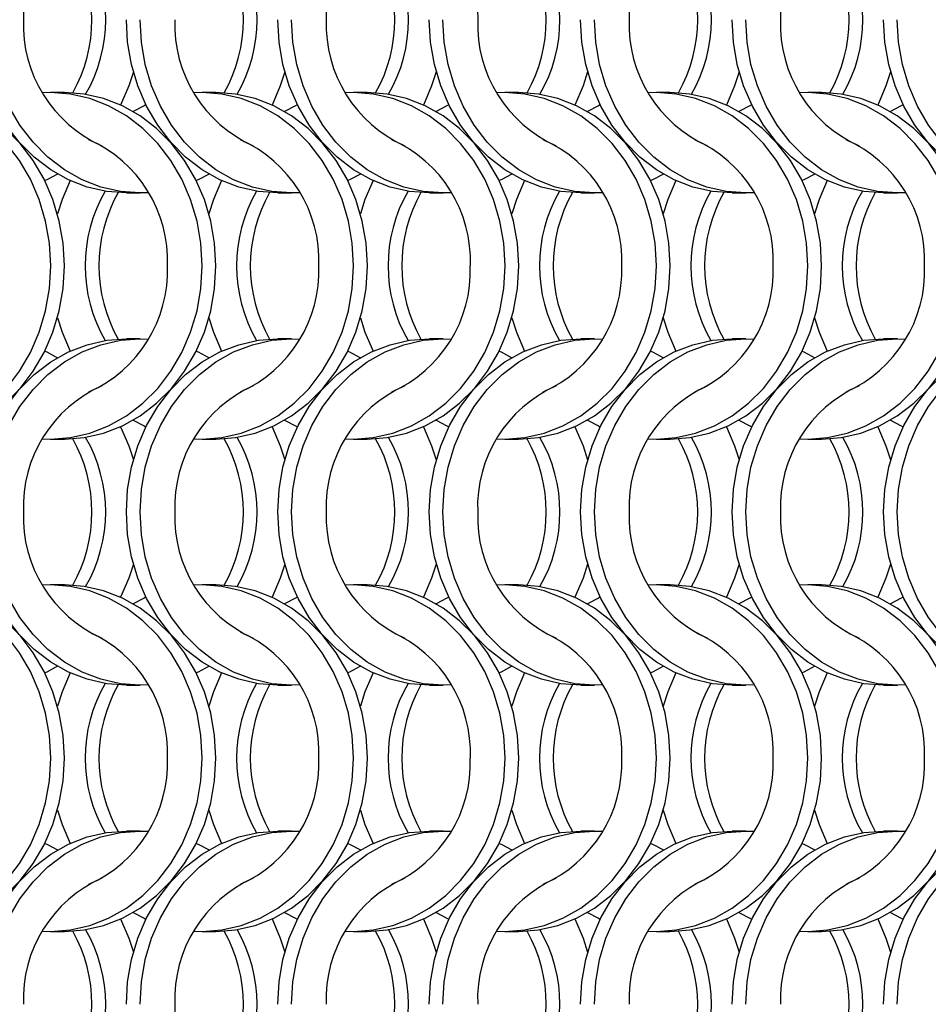
# Model space of a CAD drawing. Units: millimetres. Extents: x 66 to 2490, y 37 to 1677.
# Drawn here: x 352 to 426, y 1042 to 1122 of the extents above; entities that cross this region are included whole.
import ezdxf

# ---------------------------------------------------------------- set-up
doc = ezdxf.new("R2010")
doc.units = ezdxf.units.MM
doc.header["$LTSCALE"] = 6

msp = doc.modelspace()

# ---------------------------------------------------------------- linework, layer by layer
at = {"color": 7, "linetype": 'Continuous', "lineweight": 25}
for p, q in [((355.762, 1116.215), (354.647, 1116.215)), ((368.062, 1116.215), (366.947, 1116.215)), ((380.362, 1116.215), (379.247, 1116.215)), ((392.662, 1116.215), (391.547, 1116.215)), ((404.962, 1116.215), (403.847, 1116.215)), ((417.262, 1116.215), (416.147, 1116.215)), ((360.808, 1108.065), (361.923, 1108.065)), ((373.108, 1108.065), (374.223, 1108.065)), ((385.408, 1108.065), (386.523, 1108.065)), ((397.708, 1108.065), (398.823, 1108.065)), ((410.008, 1108.065), (411.123, 1108.065)), ((422.308, 1108.065), (423.423, 1108.065)), ((361.923, 1096.215), (360.808, 1096.215)), ((374.223, 1096.215), (373.108, 1096.215)), ((386.523, 1096.215), (385.408, 1096.215)), ((398.823, 1096.215), (397.708, 1096.215)), ((411.123, 1096.215), (410.008, 1096.215)), ((423.423, 1096.215), (422.308, 1096.215)), ((354.647, 1088.065), (355.762, 1088.065)), ((366.947, 1088.065), (368.062, 1088.065)), ((379.247, 1088.065), (380.362, 1088.065)), ((391.547, 1088.065), (392.662, 1088.065)), ((403.847, 1088.065), (404.962, 1088.065)), ((416.147, 1088.065), (417.262, 1088.065)), ((355.762, 1076.215), (354.647, 1076.215)), ((368.062, 1076.215), (366.947, 1076.215)), ((380.362, 1076.215), (379.247, 1076.215)), ((392.662, 1076.215), (391.547, 1076.215)), ((404.962, 1076.215), (403.847, 1076.215)), ((417.262, 1076.215), (416.147, 1076.215)), ((360.808, 1068.065), (361.923, 1068.065)), ((373.108, 1068.065), (374.223, 1068.065)), ((385.408, 1068.065), (386.523, 1068.065)), ((397.708, 1068.065), (398.823, 1068.065)), ((410.008, 1068.065), (411.123, 1068.065)), ((422.308, 1068.065), (423.423, 1068.065)), ((361.923, 1056.215), (360.808, 1056.215)), ((374.223, 1056.215), (373.108, 1056.215)), ((386.523, 1056.215), (385.408, 1056.215)), ((398.823, 1056.215), (397.708, 1056.215)), ((411.123, 1056.215), (410.008, 1056.215)), ((423.423, 1056.215), (422.308, 1056.215)), ((354.647, 1048.065), (355.762, 1048.065)), ((366.947, 1048.065), (368.062, 1048.065)), ((379.247, 1048.065), (380.362, 1048.065)), ((391.547, 1048.065), (392.662, 1048.065)), ((403.847, 1048.065), (404.962, 1048.065)), ((416.147, 1048.065), (417.262, 1048.065))]:
    msp.add_line(p, q, dxfattribs=at)
at = {"color": 7, "linetype": 'Continuous', "lineweight": 25, "flags": 128}
for points in [[(360.808, 1108.065), (359.201, 1108.185), (357.622, 1108.544), (356.097, 1109.136), (354.653, 1109.95), (353.314, 1110.973), (352.103, 1112.187), (351.042, 1113.571), (350.147, 1115.102), (349.435, 1116.753), (348.917, 1118.497), (348.603, 1120.303), (348.498, 1122.14)], [(362.585, 1108.085), (361.923, 1108.065), (360.316, 1108.185), (358.737, 1108.544), (357.212, 1109.136), (355.768, 1109.95), (354.429, 1110.973), (353.218, 1112.187), (352.157, 1113.571), (351.262, 1115.102), (350.55, 1116.753), (350.032, 1118.497), (349.718, 1120.303), (349.613, 1122.14)], [(373.108, 1108.065), (371.501, 1108.185), (369.922, 1108.544), (368.397, 1109.136), (366.953, 1109.95), (365.614, 1110.973), (364.403, 1112.187), (363.342, 1113.571), (362.447, 1115.102), (361.735, 1116.753), (361.217, 1118.497), (360.903, 1120.303), (360.798, 1122.14)], [(374.885, 1108.085), (374.223, 1108.065), (372.616, 1108.185), (371.037, 1108.544), (369.512, 1109.136), (368.068, 1109.95), (366.729, 1110.973), (365.518, 1112.187), (364.457, 1113.571), (363.562, 1115.102), (362.85, 1116.753), (362.332, 1118.497), (362.018, 1120.303), (361.913, 1122.14)], [(385.408, 1108.065), (383.801, 1108.185), (382.222, 1108.544), (380.697, 1109.136), (379.253, 1109.95), (377.914, 1110.973), (376.703, 1112.187), (375.642, 1113.571), (374.747, 1115.102), (374.035, 1116.753), (373.517, 1118.497), (373.203, 1120.303), (373.098, 1122.14)], [(387.185, 1108.085), (386.523, 1108.065), (384.916, 1108.185), (383.337, 1108.544), (381.812, 1109.136), (380.368, 1109.95), (379.029, 1110.973), (377.818, 1112.187), (376.757, 1113.571), (375.862, 1115.102), (375.15, 1116.753), (374.632, 1118.497), (374.318, 1120.303), (374.213, 1122.14)], [(397.708, 1108.065), (396.101, 1108.185), (394.522, 1108.544), (392.997, 1109.136), (391.553, 1109.95), (390.214, 1110.973), (389.003, 1112.187), (387.942, 1113.571), (387.047, 1115.102), (386.335, 1116.753), (385.817, 1118.497), (385.503, 1120.303), (385.398, 1122.14)], [(399.485, 1108.085), (398.823, 1108.065), (397.216, 1108.185), (395.637, 1108.544), (394.112, 1109.136), (392.668, 1109.95), (391.329, 1110.973), (390.118, 1112.187), (389.057, 1113.571), (388.162, 1115.102), (387.45, 1116.753), (386.932, 1118.497), (386.618, 1120.303), (386.513, 1122.14)], [(410.008, 1108.065), (408.401, 1108.185), (406.822, 1108.544), (405.297, 1109.136), (403.853, 1109.95), (402.514, 1110.973), (401.303, 1112.187), (400.242, 1113.571), (399.347, 1115.102), (398.635, 1116.753), (398.117, 1118.497), (397.803, 1120.303), (397.698, 1122.14)], [(411.785, 1108.085), (411.123, 1108.065), (409.516, 1108.185), (407.937, 1108.544), (406.412, 1109.136), (404.968, 1109.95), (403.629, 1110.973), (402.418, 1112.187), (401.357, 1113.571), (400.462, 1115.102), (399.75, 1116.753), (399.232, 1118.497), (398.918, 1120.303), (398.813, 1122.14)], [(422.308, 1108.065), (420.701, 1108.185), (419.122, 1108.544), (417.597, 1109.136), (416.153, 1109.95), (414.814, 1110.973), (413.603, 1112.187), (412.542, 1113.571), (411.647, 1115.102), (410.935, 1116.753), (410.417, 1118.497), (410.103, 1120.303), (409.998, 1122.14)], [(424.085, 1108.085), (423.423, 1108.065), (421.816, 1108.185), (420.237, 1108.544), (418.712, 1109.136), (417.268, 1109.95), (415.929, 1110.973), (414.718, 1112.187), (413.657, 1113.571), (412.762, 1115.102), (412.05, 1116.753), (411.532, 1118.497), (411.218, 1120.303), (411.113, 1122.14)], [(434.608, 1108.065), (433.001, 1108.185), (431.422, 1108.544), (429.897, 1109.136), (428.453, 1109.95), (427.114, 1110.973), (425.903, 1112.187), (424.842, 1113.571), (423.947, 1115.102), (423.235, 1116.753), (422.717, 1118.497), (422.403, 1120.303), (422.298, 1122.14)], [(436.385, 1108.085), (435.723, 1108.065), (434.116, 1108.185), (432.537, 1108.544), (431.012, 1109.136), (429.568, 1109.95), (428.229, 1110.973), (427.018, 1112.187), (425.957, 1113.571), (425.062, 1115.102), (424.35, 1116.753), (423.832, 1118.497), (423.518, 1120.303), (423.413, 1122.14)], [(361.366, 1117.914), (360.996, 1116.753), (360.336, 1115.207)], [(373.666, 1117.914), (373.296, 1116.753), (372.636, 1115.207)], [(385.966, 1117.914), (385.596, 1116.753), (384.936, 1115.207)], [(398.266, 1117.914), (397.896, 1116.753), (397.236, 1115.207)], [(410.566, 1117.914), (410.196, 1116.753), (409.536, 1115.207)], [(422.866, 1117.914), (422.496, 1116.753), (421.836, 1115.207)], [(354.658, 1102.14), (354.552, 1103.977), (354.238, 1105.783), (353.721, 1107.526), (353.008, 1109.177), (352.114, 1110.708), (351.052, 1112.092), (349.841, 1113.306), (348.502, 1114.329), (347.058, 1115.143), (345.533, 1115.735), (343.954, 1116.094), (342.347, 1116.215), (341.685, 1116.194)], [(355.773, 1102.14), (355.667, 1103.977), (355.353, 1105.783), (354.836, 1107.526), (354.123, 1109.177), (353.229, 1110.708), (352.167, 1112.092), (350.956, 1113.306), (349.618, 1114.329), (348.173, 1115.143), (346.649, 1115.735), (345.069, 1116.094), (343.462, 1116.215)], [(366.958, 1102.14), (366.852, 1103.977), (366.538, 1105.783), (366.021, 1107.526), (365.308, 1109.177), (364.414, 1110.708), (363.352, 1112.092), (362.141, 1113.306), (360.802, 1114.329), (359.358, 1115.143), (357.833, 1115.735), (356.254, 1116.094), (354.647, 1116.215), (353.985, 1116.194)], [(368.073, 1102.14), (367.967, 1103.977), (367.653, 1105.783), (367.136, 1107.526), (366.423, 1109.177), (365.529, 1110.708), (364.467, 1112.092), (363.256, 1113.306), (361.918, 1114.329), (360.473, 1115.143), (358.949, 1115.735), (357.369, 1116.094), (355.762, 1116.215)], [(379.258, 1102.14), (379.152, 1103.977), (378.838, 1105.783), (378.321, 1107.526), (377.608, 1109.177), (376.714, 1110.708), (375.652, 1112.092), (374.441, 1113.306), (373.102, 1114.329), (371.658, 1115.143), (370.133, 1115.735), (368.554, 1116.094), (366.947, 1116.215), (366.285, 1116.194)], [(380.373, 1102.14), (380.267, 1103.977), (379.953, 1105.783), (379.436, 1107.526), (378.723, 1109.177), (377.829, 1110.708), (376.767, 1112.092), (375.556, 1113.306), (374.218, 1114.329), (372.773, 1115.143), (371.249, 1115.735), (369.669, 1116.094), (368.062, 1116.215)], [(391.558, 1102.14), (391.452, 1103.977), (391.138, 1105.783), (390.621, 1107.526), (389.908, 1109.177), (389.014, 1110.708), (387.952, 1112.092), (386.741, 1113.306), (385.402, 1114.329), (383.958, 1115.143), (382.433, 1115.735), (380.854, 1116.094), (379.247, 1116.215), (378.585, 1116.194)], [(392.673, 1102.14), (392.567, 1103.977), (392.253, 1105.783), (391.736, 1107.526), (391.023, 1109.177), (390.129, 1110.708), (389.067, 1112.092), (387.856, 1113.306), (386.518, 1114.329), (385.073, 1115.143), (383.549, 1115.735), (381.969, 1116.094), (380.362, 1116.215)], [(403.858, 1102.14), (403.752, 1103.977), (403.438, 1105.783), (402.921, 1107.526), (402.208, 1109.177), (401.314, 1110.708), (400.252, 1112.092), (399.041, 1113.306), (397.702, 1114.329), (396.258, 1115.143), (394.733, 1115.735), (393.154, 1116.094), (391.547, 1116.215), (390.885, 1116.194)], [(404.973, 1102.14), (404.867, 1103.977), (404.553, 1105.783), (404.036, 1107.526), (403.323, 1109.177), (402.429, 1110.708), (401.367, 1112.092), (400.156, 1113.306), (398.818, 1114.329), (397.373, 1115.143), (395.849, 1115.735), (394.269, 1116.094), (392.662, 1116.215)], [(416.158, 1102.14), (416.052, 1103.977), (415.738, 1105.783), (415.221, 1107.526), (414.508, 1109.177), (413.614, 1110.708), (412.552, 1112.092), (411.341, 1113.306), (410.002, 1114.329), (408.558, 1115.143), (407.033, 1115.735), (405.454, 1116.094), (403.847, 1116.215), (403.185, 1116.194)], [(417.273, 1102.14), (417.167, 1103.977), (416.853, 1105.783), (416.336, 1107.526), (415.623, 1109.177), (414.729, 1110.708), (413.667, 1112.092), (412.456, 1113.306), (411.118, 1114.329), (409.673, 1115.143), (408.149, 1115.735), (406.569, 1116.094), (404.962, 1116.215)], [(428.458, 1102.14), (428.352, 1103.977), (428.038, 1105.783), (427.521, 1107.526), (426.808, 1109.177), (425.914, 1110.708), (424.852, 1112.092), (423.641, 1113.306), (422.302, 1114.329), (420.858, 1115.143), (419.333, 1115.735), (417.754, 1116.094), (416.147, 1116.215), (415.485, 1116.194)], [(429.573, 1102.14), (429.467, 1103.977), (429.153, 1105.783), (428.636, 1107.526), (427.923, 1109.177), (427.029, 1110.708), (425.967, 1112.092), (424.756, 1113.306), (423.418, 1114.329), (421.973, 1115.143), (420.449, 1115.735), (418.869, 1116.094), (417.262, 1116.215)], [(362.391, 1115.215), (362.236, 1115.143), (361.355, 1114.679)], [(374.691, 1115.215), (374.536, 1115.143), (373.655, 1114.679)], [(386.991, 1115.215), (386.836, 1115.143), (385.955, 1114.679)], [(399.291, 1115.215), (399.136, 1115.143), (398.255, 1114.679)], [(411.591, 1115.215), (411.436, 1115.143), (410.555, 1114.679)], [(423.891, 1115.215), (423.736, 1115.143), (422.855, 1114.679)], [(355.216, 1109.601), (354.334, 1109.136), (354.18, 1109.064)], [(367.516, 1109.601), (366.634, 1109.136), (366.48, 1109.064)], [(379.816, 1109.601), (378.934, 1109.136), (378.78, 1109.064)], [(392.116, 1109.601), (391.234, 1109.136), (391.08, 1109.064)], [(404.416, 1109.601), (403.534, 1109.136), (403.38, 1109.064)], [(416.716, 1109.601), (415.834, 1109.136), (415.68, 1109.064)], [(356.234, 1109.072), (355.574, 1107.526), (355.205, 1106.365)], [(368.534, 1109.072), (367.874, 1107.526), (367.505, 1106.365)], [(380.834, 1109.072), (380.174, 1107.526), (379.805, 1106.365)], [(393.134, 1109.072), (392.474, 1107.526), (392.105, 1106.365)], [(405.434, 1109.072), (404.774, 1107.526), (404.405, 1106.365)], [(417.734, 1109.072), (417.074, 1107.526), (416.705, 1106.365)], [(341.685, 1088.085), (342.347, 1088.065), (343.954, 1088.185), (345.533, 1088.544), (347.058, 1089.136), (348.502, 1089.95), (349.841, 1090.973), (351.052, 1092.187), (352.114, 1093.571), (353.008, 1095.102), (353.721, 1096.753), (354.238, 1098.497), (354.552, 1100.303), (354.658, 1102.14)], [(343.462, 1088.065), (345.069, 1088.185), (346.649, 1088.544), (348.173, 1089.136), (349.618, 1089.95), (350.956, 1090.973), (352.167, 1092.187), (353.229, 1093.571), (354.123, 1095.102), (354.836, 1096.753), (355.353, 1098.497), (355.667, 1100.303), (355.773, 1102.14)], [(353.985, 1088.085), (354.647, 1088.065), (356.254, 1088.185), (357.833, 1088.544), (359.358, 1089.136), (360.802, 1089.95), (362.141, 1090.973), (363.352, 1092.187), (364.414, 1093.571), (365.308, 1095.102), (366.021, 1096.753), (366.538, 1098.497), (366.852, 1100.303), (366.958, 1102.14)], [(355.762, 1088.065), (357.369, 1088.185), (358.949, 1088.544), (360.473, 1089.136), (361.918, 1089.95), (363.256, 1090.973), (364.467, 1092.187), (365.529, 1093.571), (366.423, 1095.102), (367.136, 1096.753), (367.653, 1098.497), (367.967, 1100.303), (368.073, 1102.14)], [(366.285, 1088.085), (366.947, 1088.065), (368.554, 1088.185), (370.133, 1088.544), (371.658, 1089.136), (373.102, 1089.95), (374.441, 1090.973), (375.652, 1092.187), (376.714, 1093.571), (377.608, 1095.102), (378.321, 1096.753), (378.838, 1098.497), (379.152, 1100.303), (379.258, 1102.14)], [(368.062, 1088.065), (369.669, 1088.185), (371.249, 1088.544), (372.773, 1089.136), (374.218, 1089.95), (375.556, 1090.973), (376.767, 1092.187), (377.829, 1093.571), (378.723, 1095.102), (379.436, 1096.753), (379.953, 1098.497), (380.267, 1100.303), (380.373, 1102.14)], [(378.585, 1088.085), (379.247, 1088.065), (380.854, 1088.185), (382.433, 1088.544), (383.958, 1089.136), (385.402, 1089.95), (386.741, 1090.973), (387.952, 1092.187), (389.014, 1093.571), (389.908, 1095.102), (390.621, 1096.753), (391.138, 1098.497), (391.452, 1100.303), (391.558, 1102.14)], [(380.362, 1088.065), (381.969, 1088.185), (383.549, 1088.544), (385.073, 1089.136), (386.518, 1089.95), (387.856, 1090.973), (389.067, 1092.187), (390.129, 1093.571), (391.023, 1095.102), (391.736, 1096.753), (392.253, 1098.497), (392.567, 1100.303), (392.673, 1102.14)], [(390.885, 1088.085), (391.547, 1088.065), (393.154, 1088.185), (394.733, 1088.544), (396.258, 1089.136), (397.702, 1089.95), (399.041, 1090.973), (400.252, 1092.187), (401.314, 1093.571), (402.208, 1095.102), (402.921, 1096.753), (403.438, 1098.497), (403.752, 1100.303), (403.858, 1102.14)], [(392.662, 1088.065), (394.269, 1088.185), (395.849, 1088.544), (397.373, 1089.136), (398.818, 1089.95), (400.156, 1090.973), (401.367, 1092.187), (402.429, 1093.571), (403.323, 1095.102), (404.036, 1096.753), (404.553, 1098.497), (404.867, 1100.303), (404.973, 1102.14)], [(403.185, 1088.085), (403.847, 1088.065), (405.454, 1088.185), (407.033, 1088.544), (408.558, 1089.136), (410.002, 1089.95), (411.341, 1090.973), (412.552, 1092.187), (413.614, 1093.571), (414.508, 1095.102), (415.221, 1096.753), (415.738, 1098.497), (416.052, 1100.303), (416.158, 1102.14)], [(404.962, 1088.065), (406.569, 1088.185), (408.149, 1088.544), (409.673, 1089.136), (411.118, 1089.95), (412.456, 1090.973), (413.667, 1092.187), (414.729, 1093.571), (415.623, 1095.102), (416.336, 1096.753), (416.853, 1098.497), (417.167, 1100.303), (417.273, 1102.14)], [(415.485, 1088.085), (416.147, 1088.065), (417.754, 1088.185), (419.333, 1088.544), (420.858, 1089.136), (422.302, 1089.95), (423.641, 1090.973), (424.852, 1092.187), (425.914, 1093.571), (426.808, 1095.102), (427.521, 1096.753), (428.038, 1098.497), (428.352, 1100.303), (428.458, 1102.14)], [(417.262, 1088.065), (418.869, 1088.185), (420.449, 1088.544), (421.973, 1089.136), (423.418, 1089.95), (424.756, 1090.973), (425.967, 1092.187), (427.029, 1093.571), (427.923, 1095.102), (428.636, 1096.753), (429.153, 1098.497), (429.467, 1100.303), (429.573, 1102.14)], [(355.205, 1097.914), (355.574, 1096.753), (356.234, 1095.207)], [(367.505, 1097.914), (367.874, 1096.753), (368.534, 1095.207)], [(379.805, 1097.914), (380.174, 1096.753), (380.834, 1095.207)], [(392.105, 1097.914), (392.474, 1096.753), (393.134, 1095.207)], [(404.405, 1097.914), (404.774, 1096.753), (405.434, 1095.207)], [(416.705, 1097.914), (417.074, 1096.753), (417.734, 1095.207)], [(348.498, 1082.14), (348.603, 1083.977), (348.917, 1085.783), (349.435, 1087.526), (350.147, 1089.177), (351.042, 1090.708), (352.103, 1092.092), (353.314, 1093.306), (354.653, 1094.329), (356.097, 1095.143), (357.622, 1095.735), (359.201, 1096.094), (360.808, 1096.215)], [(349.613, 1082.14), (349.718, 1083.977), (350.032, 1085.783), (350.55, 1087.526), (351.262, 1089.177), (352.157, 1090.708), (353.218, 1092.092), (354.429, 1093.306), (355.768, 1094.329), (357.212, 1095.143), (358.737, 1095.735), (360.316, 1096.094), (361.923, 1096.215), (362.585, 1096.194)], [(360.798, 1082.14), (360.903, 1083.977), (361.217, 1085.783), (361.735, 1087.526), (362.447, 1089.177), (363.342, 1090.708), (364.403, 1092.092), (365.614, 1093.306), (366.953, 1094.329), (368.397, 1095.143), (369.922, 1095.735), (371.501, 1096.094), (373.108, 1096.215)], [(361.913, 1082.14), (362.018, 1083.977), (362.332, 1085.783), (362.85, 1087.526), (363.562, 1089.177), (364.457, 1090.708), (365.518, 1092.092), (366.729, 1093.306), (368.068, 1094.329), (369.512, 1095.143), (371.037, 1095.735), (372.616, 1096.094), (374.223, 1096.215), (374.885, 1096.194)], [(373.098, 1082.14), (373.203, 1083.977), (373.517, 1085.783), (374.035, 1087.526), (374.747, 1089.177), (375.642, 1090.708), (376.703, 1092.092), (377.914, 1093.306), (379.253, 1094.329), (380.697, 1095.143), (382.222, 1095.735), (383.801, 1096.094), (385.408, 1096.215)], [(374.213, 1082.14), (374.318, 1083.977), (374.632, 1085.783), (375.15, 1087.526), (375.862, 1089.177), (376.757, 1090.708), (377.818, 1092.092), (379.029, 1093.306), (380.368, 1094.329), (381.812, 1095.143), (383.337, 1095.735), (384.916, 1096.094), (386.523, 1096.215), (387.185, 1096.194)], [(385.398, 1082.14), (385.503, 1083.977), (385.817, 1085.783), (386.335, 1087.526), (387.047, 1089.177), (387.942, 1090.708), (389.003, 1092.092), (390.214, 1093.306), (391.553, 1094.329), (392.997, 1095.143), (394.522, 1095.735), (396.101, 1096.094), (397.708, 1096.215)], [(386.513, 1082.14), (386.618, 1083.977), (386.932, 1085.783), (387.45, 1087.526), (388.162, 1089.177), (389.057, 1090.708), (390.118, 1092.092), (391.329, 1093.306), (392.668, 1094.329), (394.112, 1095.143), (395.637, 1095.735), (397.216, 1096.094), (398.823, 1096.215), (399.485, 1096.194)], [(397.698, 1082.14), (397.803, 1083.977), (398.117, 1085.783), (398.635, 1087.526), (399.347, 1089.177), (400.242, 1090.708), (401.303, 1092.092), (402.514, 1093.306), (403.853, 1094.329), (405.297, 1095.143), (406.822, 1095.735), (408.401, 1096.094), (410.008, 1096.215)], [(398.813, 1082.14), (398.918, 1083.977), (399.232, 1085.783), (399.75, 1087.526), (400.462, 1089.177), (401.357, 1090.708), (402.418, 1092.092), (403.629, 1093.306), (404.968, 1094.329), (406.412, 1095.143), (407.937, 1095.735), (409.516, 1096.094), (411.123, 1096.215), (411.785, 1096.194)], [(409.998, 1082.14), (410.103, 1083.977), (410.417, 1085.783), (410.935, 1087.526), (411.647, 1089.177), (412.542, 1090.708), (413.603, 1092.092), (414.814, 1093.306), (416.153, 1094.329), (417.597, 1095.143), (419.122, 1095.735), (420.701, 1096.094), (422.308, 1096.215)], [(411.113, 1082.14), (411.218, 1083.977), (411.532, 1085.783), (412.05, 1087.526), (412.762, 1089.177), (413.657, 1090.708), (414.718, 1092.092), (415.929, 1093.306), (417.268, 1094.329), (418.712, 1095.143), (420.237, 1095.735), (421.816, 1096.094), (423.423, 1096.215), (424.085, 1096.194)], [(422.298, 1082.14), (422.403, 1083.977), (422.717, 1085.783), (423.235, 1087.526), (423.947, 1089.177), (424.842, 1090.708), (425.903, 1092.092), (427.114, 1093.306), (428.453, 1094.329), (429.897, 1095.143), (431.422, 1095.735), (433.001, 1096.094), (434.608, 1096.215)], [(423.413, 1082.14), (423.518, 1083.977), (423.832, 1085.783), (424.35, 1087.526), (425.062, 1089.177), (425.957, 1090.708), (427.018, 1092.092), (428.229, 1093.306), (429.568, 1094.329), (431.012, 1095.143), (432.537, 1095.735), (434.116, 1096.094), (435.723, 1096.215), (436.385, 1096.194)], [(354.18, 1095.215), (354.334, 1095.143), (355.216, 1094.679)], [(366.48, 1095.215), (366.634, 1095.143), (367.516, 1094.679)], [(378.78, 1095.215), (378.934, 1095.143), (379.816, 1094.679)], [(391.08, 1095.215), (391.234, 1095.143), (392.116, 1094.679)], [(403.38, 1095.215), (403.534, 1095.143), (404.416, 1094.679)], [(415.68, 1095.215), (415.834, 1095.143), (416.716, 1094.679)], [(361.355, 1089.601), (362.236, 1089.136), (362.391, 1089.065)], [(373.655, 1089.601), (374.536, 1089.136), (374.691, 1089.065)], [(385.955, 1089.601), (386.836, 1089.136), (386.991, 1089.065)], [(398.255, 1089.601), (399.136, 1089.136), (399.291, 1089.065)], [(410.555, 1089.601), (411.436, 1089.136), (411.591, 1089.065)], [(422.855, 1089.601), (423.736, 1089.136), (423.891, 1089.065)], [(360.336, 1089.072), (360.996, 1087.526), (361.366, 1086.365)], [(372.636, 1089.072), (373.296, 1087.526), (373.666, 1086.365)], [(384.936, 1089.072), (385.596, 1087.526), (385.966, 1086.365)], [(397.236, 1089.072), (397.896, 1087.526), (398.266, 1086.365)], [(409.536, 1089.072), (410.196, 1087.526), (410.566, 1086.365)], [(421.836, 1089.072), (422.496, 1087.526), (422.866, 1086.365)], [(360.808, 1068.065), (359.201, 1068.185), (357.622, 1068.544), (356.097, 1069.136), (354.653, 1069.95), (353.314, 1070.973), (352.103, 1072.187), (351.042, 1073.571), (350.147, 1075.102), (349.435, 1076.753), (348.917, 1078.497), (348.603, 1080.303), (348.498, 1082.14)], [(362.585, 1068.085), (361.923, 1068.065), (360.316, 1068.185), (358.737, 1068.544), (357.212, 1069.136), (355.768, 1069.95), (354.429, 1070.973), (353.218, 1072.187), (352.157, 1073.571), (351.262, 1075.102), (350.55, 1076.753), (350.032, 1078.497), (349.718, 1080.303), (349.613, 1082.14)], [(373.108, 1068.065), (371.501, 1068.185), (369.922, 1068.544), (368.397, 1069.136), (366.953, 1069.95), (365.614, 1070.973), (364.403, 1072.187), (363.342, 1073.571), (362.447, 1075.102), (361.735, 1076.753), (361.217, 1078.497), (360.903, 1080.303), (360.798, 1082.14)], [(374.885, 1068.085), (374.223, 1068.065), (372.616, 1068.185), (371.037, 1068.544), (369.512, 1069.136), (368.068, 1069.95), (366.729, 1070.973), (365.518, 1072.187), (364.457, 1073.571), (363.562, 1075.102), (362.85, 1076.753), (362.332, 1078.497), (362.018, 1080.303), (361.913, 1082.14)], [(385.408, 1068.065), (383.801, 1068.185), (382.222, 1068.544), (380.697, 1069.136), (379.253, 1069.95), (377.914, 1070.973), (376.703, 1072.187), (375.642, 1073.571), (374.747, 1075.102), (374.035, 1076.753), (373.517, 1078.497), (373.203, 1080.303), (373.098, 1082.14)], [(387.185, 1068.085), (386.523, 1068.065), (384.916, 1068.185), (383.337, 1068.544), (381.812, 1069.136), (380.368, 1069.95), (379.029, 1070.973), (377.818, 1072.187), (376.757, 1073.571), (375.862, 1075.102), (375.15, 1076.753), (374.632, 1078.497), (374.318, 1080.303), (374.213, 1082.14)], [(397.708, 1068.065), (396.101, 1068.185), (394.522, 1068.544), (392.997, 1069.136), (391.553, 1069.95), (390.214, 1070.973), (389.003, 1072.187), (387.942, 1073.571), (387.047, 1075.102), (386.335, 1076.753), (385.817, 1078.497), (385.503, 1080.303), (385.398, 1082.14)], [(399.485, 1068.085), (398.823, 1068.065), (397.216, 1068.185), (395.637, 1068.544), (394.112, 1069.136), (392.668, 1069.95), (391.329, 1070.973), (390.118, 1072.187), (389.057, 1073.571), (388.162, 1075.102), (387.45, 1076.753), (386.932, 1078.497), (386.618, 1080.303), (386.513, 1082.14)], [(410.008, 1068.065), (408.401, 1068.185), (406.822, 1068.544), (405.297, 1069.136), (403.853, 1069.95), (402.514, 1070.973), (401.303, 1072.187), (400.242, 1073.571), (399.347, 1075.102), (398.635, 1076.753), (398.117, 1078.497), (397.803, 1080.303), (397.698, 1082.14)], [(411.785, 1068.085), (411.123, 1068.065), (409.516, 1068.185), (407.937, 1068.544), (406.412, 1069.136), (404.968, 1069.95), (403.629, 1070.973), (402.418, 1072.187), (401.357, 1073.571), (400.462, 1075.102), (399.75, 1076.753), (399.232, 1078.497), (398.918, 1080.303), (398.813, 1082.14)], [(422.308, 1068.065), (420.701, 1068.185), (419.122, 1068.544), (417.597, 1069.136), (416.153, 1069.95), (414.814, 1070.973), (413.603, 1072.187), (412.542, 1073.571), (411.647, 1075.102), (410.935, 1076.753), (410.417, 1078.497), (410.103, 1080.303), (409.998, 1082.14)], [(424.085, 1068.085), (423.423, 1068.065), (421.816, 1068.185), (420.237, 1068.544), (418.712, 1069.136), (417.268, 1069.95), (415.929, 1070.973), (414.718, 1072.187), (413.657, 1073.571), (412.762, 1075.102), (412.05, 1076.753), (411.532, 1078.497), (411.218, 1080.303), (411.113, 1082.14)], [(434.608, 1068.065), (433.001, 1068.185), (431.422, 1068.544), (429.897, 1069.136), (428.453, 1069.95), (427.114, 1070.973), (425.903, 1072.187), (424.842, 1073.571), (423.947, 1075.102), (423.235, 1076.753), (422.717, 1078.497), (422.403, 1080.303), (422.298, 1082.14)], [(436.385, 1068.085), (435.723, 1068.065), (434.116, 1068.185), (432.537, 1068.544), (431.012, 1069.136), (429.568, 1069.95), (428.229, 1070.973), (427.018, 1072.187), (425.957, 1073.571), (425.062, 1075.102), (424.35, 1076.753), (423.832, 1078.497), (423.518, 1080.303), (423.413, 1082.14)], [(361.366, 1077.914), (360.996, 1076.753), (360.336, 1075.207)], [(373.666, 1077.914), (373.296, 1076.753), (372.636, 1075.207)], [(385.966, 1077.914), (385.596, 1076.753), (384.936, 1075.207)], [(398.266, 1077.914), (397.896, 1076.753), (397.236, 1075.207)], [(410.566, 1077.914), (410.196, 1076.753), (409.536, 1075.207)], [(422.866, 1077.914), (422.496, 1076.753), (421.836, 1075.207)], [(354.658, 1062.14), (354.552, 1063.977), (354.238, 1065.783), (353.721, 1067.526), (353.008, 1069.177), (352.114, 1070.708), (351.052, 1072.092), (349.841, 1073.306), (348.502, 1074.329), (347.058, 1075.143), (345.533, 1075.735), (343.954, 1076.094), (342.347, 1076.215), (341.685, 1076.194)], [(355.773, 1062.14), (355.667, 1063.977), (355.353, 1065.783), (354.836, 1067.526), (354.123, 1069.177), (353.229, 1070.708), (352.167, 1072.092), (350.956, 1073.306), (349.618, 1074.329), (348.173, 1075.143), (346.649, 1075.735), (345.069, 1076.094), (343.462, 1076.215)], [(366.958, 1062.14), (366.852, 1063.977), (366.538, 1065.783), (366.021, 1067.526), (365.308, 1069.177), (364.414, 1070.708), (363.352, 1072.092), (362.141, 1073.306), (360.802, 1074.329), (359.358, 1075.143), (357.833, 1075.735), (356.254, 1076.094), (354.647, 1076.215), (353.985, 1076.194)], [(368.073, 1062.14), (367.967, 1063.977), (367.653, 1065.783), (367.136, 1067.526), (366.423, 1069.177), (365.529, 1070.708), (364.467, 1072.092), (363.256, 1073.306), (361.918, 1074.329), (360.473, 1075.143), (358.949, 1075.735), (357.369, 1076.094), (355.762, 1076.215)], [(379.258, 1062.14), (379.152, 1063.977), (378.838, 1065.783), (378.321, 1067.526), (377.608, 1069.177), (376.714, 1070.708), (375.652, 1072.092), (374.441, 1073.306), (373.102, 1074.329), (371.658, 1075.143), (370.133, 1075.735), (368.554, 1076.094), (366.947, 1076.215), (366.285, 1076.194)], [(380.373, 1062.14), (380.267, 1063.977), (379.953, 1065.783), (379.436, 1067.526), (378.723, 1069.177), (377.829, 1070.708), (376.767, 1072.092), (375.556, 1073.306), (374.218, 1074.329), (372.773, 1075.143), (371.249, 1075.735), (369.669, 1076.094), (368.062, 1076.215)], [(391.558, 1062.14), (391.452, 1063.977), (391.138, 1065.783), (390.621, 1067.526), (389.908, 1069.177), (389.014, 1070.708), (387.952, 1072.092), (386.741, 1073.306), (385.402, 1074.329), (383.958, 1075.143), (382.433, 1075.735), (380.854, 1076.094), (379.247, 1076.215), (378.585, 1076.194)], [(392.673, 1062.14), (392.567, 1063.977), (392.253, 1065.783), (391.736, 1067.526), (391.023, 1069.177), (390.129, 1070.708), (389.067, 1072.092), (387.856, 1073.306), (386.518, 1074.329), (385.073, 1075.143), (383.549, 1075.735), (381.969, 1076.094), (380.362, 1076.215)], [(403.858, 1062.14), (403.752, 1063.977), (403.438, 1065.783), (402.921, 1067.526), (402.208, 1069.177), (401.314, 1070.708), (400.252, 1072.092), (399.041, 1073.306), (397.702, 1074.329), (396.258, 1075.143), (394.733, 1075.735), (393.154, 1076.094), (391.547, 1076.215), (390.885, 1076.194)], [(404.973, 1062.14), (404.867, 1063.977), (404.553, 1065.783), (404.036, 1067.526), (403.323, 1069.177), (402.429, 1070.708), (401.367, 1072.092), (400.156, 1073.306), (398.818, 1074.329), (397.373, 1075.143), (395.849, 1075.735), (394.269, 1076.094), (392.662, 1076.215)], [(416.158, 1062.14), (416.052, 1063.977), (415.738, 1065.783), (415.221, 1067.526), (414.508, 1069.177), (413.614, 1070.708), (412.552, 1072.092), (411.341, 1073.306), (410.002, 1074.329), (408.558, 1075.143), (407.033, 1075.735), (405.454, 1076.094), (403.847, 1076.215), (403.185, 1076.194)], [(417.273, 1062.14), (417.167, 1063.977), (416.853, 1065.783), (416.336, 1067.526), (415.623, 1069.177), (414.729, 1070.708), (413.667, 1072.092), (412.456, 1073.306), (411.118, 1074.329), (409.673, 1075.143), (408.149, 1075.735), (406.569, 1076.094), (404.962, 1076.215)], [(428.458, 1062.14), (428.352, 1063.977), (428.038, 1065.783), (427.521, 1067.526), (426.808, 1069.177), (425.914, 1070.708), (424.852, 1072.092), (423.641, 1073.306), (422.302, 1074.329), (420.858, 1075.143), (419.333, 1075.735), (417.754, 1076.094), (416.147, 1076.215), (415.485, 1076.194)], [(429.573, 1062.14), (429.467, 1063.977), (429.153, 1065.783), (428.636, 1067.526), (427.923, 1069.177), (427.029, 1070.708), (425.967, 1072.092), (424.756, 1073.306), (423.418, 1074.329), (421.973, 1075.143), (420.449, 1075.735), (418.869, 1076.094), (417.262, 1076.215)], [(362.391, 1075.215), (362.236, 1075.143), (361.355, 1074.679)], [(374.691, 1075.215), (374.536, 1075.143), (373.655, 1074.679)], [(386.991, 1075.215), (386.836, 1075.143), (385.955, 1074.679)], [(399.291, 1075.215), (399.136, 1075.143), (398.255, 1074.679)], [(411.591, 1075.215), (411.436, 1075.143), (410.555, 1074.679)], [(423.891, 1075.215), (423.736, 1075.143), (422.855, 1074.679)], [(355.216, 1069.601), (354.334, 1069.136), (354.18, 1069.065)], [(367.516, 1069.601), (366.634, 1069.136), (366.48, 1069.065)], [(379.816, 1069.601), (378.934, 1069.136), (378.78, 1069.065)], [(392.116, 1069.601), (391.234, 1069.136), (391.08, 1069.065)], [(404.416, 1069.601), (403.534, 1069.136), (403.38, 1069.065)], [(416.716, 1069.601), (415.834, 1069.136), (415.68, 1069.065)], [(356.234, 1069.072), (355.574, 1067.526), (355.205, 1066.365)], [(368.534, 1069.072), (367.874, 1067.526), (367.505, 1066.365)], [(380.834, 1069.072), (380.174, 1067.526), (379.805, 1066.365)], [(393.134, 1069.072), (392.474, 1067.526), (392.105, 1066.365)], [(405.434, 1069.072), (404.774, 1067.526), (404.405, 1066.365)], [(417.734, 1069.072), (417.074, 1067.526), (416.705, 1066.365)], [(341.685, 1048.085), (342.347, 1048.065), (343.954, 1048.185), (345.533, 1048.544), (347.058, 1049.136), (348.502, 1049.95), (349.841, 1050.973), (351.052, 1052.187), (352.114, 1053.571), (353.008, 1055.102), (353.721, 1056.753), (354.238, 1058.497), (354.552, 1060.303), (354.658, 1062.14)], [(343.462, 1048.065), (345.069, 1048.185), (346.649, 1048.544), (348.173, 1049.136), (349.618, 1049.95), (350.956, 1050.973), (352.167, 1052.187), (353.229, 1053.571), (354.123, 1055.102), (354.836, 1056.753), (355.353, 1058.497), (355.667, 1060.303), (355.773, 1062.14)], [(353.985, 1048.085), (354.647, 1048.065), (356.254, 1048.185), (357.833, 1048.544), (359.358, 1049.136), (360.802, 1049.95), (362.141, 1050.973), (363.352, 1052.187), (364.414, 1053.571), (365.308, 1055.102), (366.021, 1056.753), (366.538, 1058.497), (366.852, 1060.303), (366.958, 1062.14)], [(355.762, 1048.065), (357.369, 1048.185), (358.949, 1048.544), (360.473, 1049.136), (361.918, 1049.95), (363.256, 1050.973), (364.467, 1052.187), (365.529, 1053.571), (366.423, 1055.102), (367.136, 1056.753), (367.653, 1058.497), (367.967, 1060.303), (368.073, 1062.14)], [(366.285, 1048.085), (366.947, 1048.065), (368.554, 1048.185), (370.133, 1048.544), (371.658, 1049.136), (373.102, 1049.95), (374.441, 1050.973), (375.652, 1052.187), (376.714, 1053.571), (377.608, 1055.102), (378.321, 1056.753), (378.838, 1058.497), (379.152, 1060.303), (379.258, 1062.14)], [(368.062, 1048.065), (369.669, 1048.185), (371.249, 1048.544), (372.773, 1049.136), (374.218, 1049.95), (375.556, 1050.973), (376.767, 1052.187), (377.829, 1053.571), (378.723, 1055.102), (379.436, 1056.753), (379.953, 1058.497), (380.267, 1060.303), (380.373, 1062.14)], [(378.585, 1048.085), (379.247, 1048.065), (380.854, 1048.185), (382.433, 1048.544), (383.958, 1049.136), (385.402, 1049.95), (386.741, 1050.973), (387.952, 1052.187), (389.014, 1053.571), (389.908, 1055.102), (390.621, 1056.753), (391.138, 1058.497), (391.452, 1060.303), (391.558, 1062.14)], [(380.362, 1048.065), (381.969, 1048.185), (383.549, 1048.544), (385.073, 1049.136), (386.518, 1049.95), (387.856, 1050.973), (389.067, 1052.187), (390.129, 1053.571), (391.023, 1055.102), (391.736, 1056.753), (392.253, 1058.497), (392.567, 1060.303), (392.673, 1062.14)], [(390.885, 1048.085), (391.547, 1048.065), (393.154, 1048.185), (394.733, 1048.544), (396.258, 1049.136), (397.702, 1049.95), (399.041, 1050.973), (400.252, 1052.187), (401.314, 1053.571), (402.208, 1055.102), (402.921, 1056.753), (403.438, 1058.497), (403.752, 1060.303), (403.858, 1062.14)], [(392.662, 1048.065), (394.269, 1048.185), (395.849, 1048.544), (397.373, 1049.136), (398.818, 1049.95), (400.156, 1050.973), (401.367, 1052.187), (402.429, 1053.571), (403.323, 1055.102), (404.036, 1056.753), (404.553, 1058.497), (404.867, 1060.303), (404.973, 1062.14)], [(403.185, 1048.085), (403.847, 1048.065), (405.454, 1048.185), (407.033, 1048.544), (408.558, 1049.136), (410.002, 1049.95), (411.341, 1050.973), (412.552, 1052.187), (413.614, 1053.571), (414.508, 1055.102), (415.221, 1056.753), (415.738, 1058.497), (416.052, 1060.303), (416.158, 1062.14)], [(404.962, 1048.065), (406.569, 1048.185), (408.149, 1048.544), (409.673, 1049.136), (411.118, 1049.95), (412.456, 1050.973), (413.667, 1052.187), (414.729, 1053.571), (415.623, 1055.102), (416.336, 1056.753), (416.853, 1058.497), (417.167, 1060.303), (417.273, 1062.14)], [(415.485, 1048.085), (416.147, 1048.065), (417.754, 1048.185), (419.333, 1048.544), (420.858, 1049.136), (422.302, 1049.95), (423.641, 1050.973), (424.852, 1052.187), (425.914, 1053.571), (426.808, 1055.102), (427.521, 1056.753), (428.038, 1058.497), (428.352, 1060.303), (428.458, 1062.14)], [(417.262, 1048.065), (418.869, 1048.185), (420.449, 1048.544), (421.973, 1049.136), (423.418, 1049.95), (424.756, 1050.973), (425.967, 1052.187), (427.029, 1053.571), (427.923, 1055.102), (428.636, 1056.753), (429.153, 1058.497), (429.467, 1060.303), (429.573, 1062.14)], [(355.205, 1057.914), (355.574, 1056.753), (356.234, 1055.207)], [(367.505, 1057.914), (367.874, 1056.753), (368.534, 1055.207)], [(379.805, 1057.914), (380.174, 1056.753), (380.834, 1055.207)], [(392.105, 1057.914), (392.474, 1056.753), (393.134, 1055.207)], [(404.405, 1057.914), (404.774, 1056.753), (405.434, 1055.207)], [(416.705, 1057.914), (417.074, 1056.753), (417.734, 1055.207)], [(348.498, 1042.14), (348.603, 1043.977), (348.917, 1045.783), (349.435, 1047.526), (350.147, 1049.177), (351.042, 1050.708), (352.103, 1052.092), (353.314, 1053.306), (354.653, 1054.329), (356.097, 1055.143), (357.622, 1055.735), (359.201, 1056.094), (360.808, 1056.215)], [(349.613, 1042.14), (349.718, 1043.977), (350.032, 1045.783), (350.55, 1047.526), (351.262, 1049.177), (352.157, 1050.708), (353.218, 1052.092), (354.429, 1053.306), (355.768, 1054.329), (357.212, 1055.143), (358.737, 1055.735), (360.316, 1056.094), (361.923, 1056.215), (362.585, 1056.194)], [(360.798, 1042.14), (360.903, 1043.977), (361.217, 1045.783), (361.735, 1047.526), (362.447, 1049.177), (363.342, 1050.708), (364.403, 1052.092), (365.614, 1053.306), (366.953, 1054.329), (368.397, 1055.143), (369.922, 1055.735), (371.501, 1056.094), (373.108, 1056.215)], [(361.913, 1042.14), (362.018, 1043.977), (362.332, 1045.783), (362.85, 1047.526), (363.562, 1049.177), (364.457, 1050.708), (365.518, 1052.092), (366.729, 1053.306), (368.068, 1054.329), (369.512, 1055.143), (371.037, 1055.735), (372.616, 1056.094), (374.223, 1056.215), (374.885, 1056.194)], [(373.098, 1042.14), (373.203, 1043.977), (373.517, 1045.783), (374.035, 1047.526), (374.747, 1049.177), (375.642, 1050.708), (376.703, 1052.092), (377.914, 1053.306), (379.253, 1054.329), (380.697, 1055.143), (382.222, 1055.735), (383.801, 1056.094), (385.408, 1056.215)], [(374.213, 1042.14), (374.318, 1043.977), (374.632, 1045.783), (375.15, 1047.526), (375.862, 1049.177), (376.757, 1050.708), (377.818, 1052.092), (379.029, 1053.306), (380.368, 1054.329), (381.812, 1055.143), (383.337, 1055.735), (384.916, 1056.094), (386.523, 1056.215), (387.185, 1056.194)], [(385.398, 1042.14), (385.503, 1043.977), (385.817, 1045.783), (386.335, 1047.526), (387.047, 1049.177), (387.942, 1050.708), (389.003, 1052.092), (390.214, 1053.306), (391.553, 1054.329), (392.997, 1055.143), (394.522, 1055.735), (396.101, 1056.094), (397.708, 1056.215)], [(386.513, 1042.14), (386.618, 1043.977), (386.932, 1045.783), (387.45, 1047.526), (388.162, 1049.177), (389.057, 1050.708), (390.118, 1052.092), (391.329, 1053.306), (392.668, 1054.329), (394.112, 1055.143), (395.637, 1055.735), (397.216, 1056.094), (398.823, 1056.215), (399.485, 1056.194)], [(397.698, 1042.14), (397.803, 1043.977), (398.117, 1045.783), (398.635, 1047.526), (399.347, 1049.177), (400.242, 1050.708), (401.303, 1052.092), (402.514, 1053.306), (403.853, 1054.329), (405.297, 1055.143), (406.822, 1055.735), (408.401, 1056.094), (410.008, 1056.215)], [(398.813, 1042.14), (398.918, 1043.977), (399.232, 1045.783), (399.75, 1047.526), (400.462, 1049.177), (401.357, 1050.708), (402.418, 1052.092), (403.629, 1053.306), (404.968, 1054.329), (406.412, 1055.143), (407.937, 1055.735), (409.516, 1056.094), (411.123, 1056.215), (411.785, 1056.194)], [(409.998, 1042.14), (410.103, 1043.977), (410.417, 1045.783), (410.935, 1047.526), (411.647, 1049.177), (412.542, 1050.708), (413.603, 1052.092), (414.814, 1053.306), (416.153, 1054.329), (417.597, 1055.143), (419.122, 1055.735), (420.701, 1056.094), (422.308, 1056.215)], [(411.113, 1042.14), (411.218, 1043.977), (411.532, 1045.783), (412.05, 1047.526), (412.762, 1049.177), (413.657, 1050.708), (414.718, 1052.092), (415.929, 1053.306), (417.268, 1054.329), (418.712, 1055.143), (420.237, 1055.735), (421.816, 1056.094), (423.423, 1056.215), (424.085, 1056.194)], [(422.298, 1042.14), (422.403, 1043.977), (422.717, 1045.783), (423.235, 1047.526), (423.947, 1049.177), (424.842, 1050.708), (425.903, 1052.092), (427.114, 1053.306), (428.453, 1054.329), (429.897, 1055.143), (431.422, 1055.735), (433.001, 1056.094), (434.608, 1056.215)], [(423.413, 1042.14), (423.518, 1043.977), (423.832, 1045.783), (424.35, 1047.526), (425.062, 1049.177), (425.957, 1050.708), (427.018, 1052.092), (428.229, 1053.306), (429.568, 1054.329), (431.012, 1055.143), (432.537, 1055.735), (434.116, 1056.094), (435.723, 1056.215), (436.385, 1056.194)], [(354.18, 1055.215), (354.334, 1055.143), (355.216, 1054.679)], [(366.48, 1055.215), (366.634, 1055.143), (367.516, 1054.679)], [(378.78, 1055.215), (378.934, 1055.143), (379.816, 1054.679)], [(391.08, 1055.215), (391.234, 1055.143), (392.116, 1054.679)], [(403.38, 1055.215), (403.534, 1055.143), (404.416, 1054.679)], [(415.68, 1055.215), (415.834, 1055.143), (416.716, 1054.679)], [(361.355, 1049.601), (362.236, 1049.136), (362.391, 1049.065)], [(373.655, 1049.601), (374.536, 1049.136), (374.691, 1049.065)], [(385.955, 1049.601), (386.836, 1049.136), (386.991, 1049.065)], [(398.255, 1049.601), (399.136, 1049.136), (399.291, 1049.065)], [(410.555, 1049.601), (411.436, 1049.136), (411.591, 1049.065)], [(422.855, 1049.601), (423.736, 1049.136), (423.891, 1049.065)], [(360.336, 1049.072), (360.996, 1047.526), (361.366, 1046.365)], [(372.636, 1049.072), (373.296, 1047.526), (373.666, 1046.365)], [(384.936, 1049.072), (385.596, 1047.526), (385.966, 1046.365)], [(397.236, 1049.072), (397.896, 1047.526), (398.266, 1046.365)], [(409.536, 1049.072), (410.196, 1047.526), (410.566, 1046.365)], [(421.836, 1049.072), (422.496, 1047.526), (422.866, 1046.365)]]:
    msp.add_lwpolyline(points, dxfattribs=at)
at = {"color": 7, "linetype": 'Continuous', "lineweight": 25}
for centre, radius, start, end in [((363.175, 1122.566), 10.75, 113.95598, 182.2701), ((387.775, 1122.566), 10.75, 113.95598, 182.2701), ((400.075, 1122.565), 10.75, 113.95616, 182.26968), ((412.375, 1122.566), 10.75, 113.95607, 182.26989), ((424.675, 1122.566), 10.75, 113.95607, 182.26989), ((345.874, 1122.14), 12.129, 330.64128, 29.35872), ((346.999, 1122.14), 12.119, 329.97206, 30.02794), ((358.174, 1122.14), 12.129, 330.6411, 29.3589), ((359.299, 1122.14), 12.119, 329.97252, 30.02748), ((370.474, 1122.14), 12.129, 330.64128, 29.35872), ((371.599, 1122.14), 12.119, 329.97206, 30.02794), ((382.774, 1122.14), 12.129, 330.6411, 29.3589), ((383.899, 1122.14), 12.119, 329.97252, 30.02748), ((395.074, 1122.14), 12.129, 330.64152, 29.35848), ((396.2, 1122.14), 12.119, 329.97198, 30.02802), ((407.374, 1122.14), 12.129, 330.64152, 29.35848), ((408.5, 1122.14), 12.119, 329.97198, 30.02802), ((363.232, 1121.749), 10.805, 177.92937, 245.84459), ((375.532, 1121.749), 10.805, 177.92966, 245.84454), ((387.832, 1121.749), 10.805, 177.92937, 245.84459), ((400.132, 1121.749), 10.805, 177.92966, 245.84454), ((412.432, 1121.749), 10.805, 177.92951, 245.84457), ((424.732, 1121.749), 10.805, 177.92951, 245.84457), ((353.396, 1102.566), 10.75, 357.72982, 66.04414), ((365.696, 1102.565), 10.75, 357.73024, 66.04396), ((377.996, 1102.566), 10.75, 357.72982, 66.04414), ((390.296, 1102.566), 10.75, 357.73003, 66.04405), ((402.596, 1102.566), 10.75, 357.73003, 66.04405), ((414.896, 1102.566), 10.75, 357.73003, 66.04405), ((369.571, 1102.14), 12.119, 149.97206, 210.02794), ((370.697, 1102.14), 12.129, 150.64128, 209.35872), ((381.871, 1102.14), 12.119, 149.97252, 210.02748), ((382.996, 1102.14), 12.129, 150.6411, 209.3589), ((394.171, 1102.14), 12.119, 149.97206, 210.02794), ((395.297, 1102.14), 12.129, 150.64128, 209.35872), ((406.471, 1102.14), 12.119, 149.97252, 210.02748), ((407.596, 1102.14), 12.129, 150.6411, 209.3589), ((418.771, 1102.14), 12.119, 149.97198, 210.02802), ((419.897, 1102.14), 12.129, 150.64152, 209.35848), ((431.071, 1102.14), 12.119, 149.97198, 210.02802), ((432.197, 1102.14), 12.129, 150.64152, 209.35848), ((353.339, 1101.749), 10.805, 294.15545, 2.07063), ((365.639, 1101.749), 10.805, 294.1555, 2.07034), ((377.939, 1101.749), 10.805, 294.15545, 2.07063), ((390.239, 1101.749), 10.805, 294.1554, 2.07056), ((402.539, 1101.749), 10.805, 294.15547, 2.07048), ((414.839, 1101.749), 10.805, 294.15547, 2.07048), ((363.175, 1082.566), 10.75, 113.95598, 182.2701), ((375.475, 1082.565), 10.75, 113.95616, 182.26968), ((387.775, 1082.566), 10.75, 113.95598, 182.2701), ((400.075, 1082.565), 10.75, 113.95616, 182.26968), ((412.375, 1082.566), 10.75, 113.95607, 182.26989), ((424.675, 1082.566), 10.75, 113.95607, 182.26989), ((345.874, 1082.14), 12.129, 330.64126, 29.35874), ((346.999, 1082.14), 12.119, 329.97208, 30.02792), ((358.174, 1082.14), 12.129, 330.64108, 29.35892), ((359.299, 1082.14), 12.119, 329.97254, 30.02746), ((370.474, 1082.14), 12.129, 330.64126, 29.35874), ((371.599, 1082.14), 12.119, 329.97208, 30.02792), ((382.774, 1082.14), 12.129, 330.64108, 29.35892), ((383.899, 1082.14), 12.119, 329.97254, 30.02746), ((395.074, 1082.14), 12.129, 330.6415, 29.3585), ((396.2, 1082.14), 12.119, 329.97199, 30.02801), ((407.374, 1082.14), 12.129, 330.6415, 29.3585), ((408.5, 1082.14), 12.119, 329.97199, 30.02801), ((363.232, 1081.749), 10.805, 177.92942, 245.84453), ((375.532, 1081.749), 10.805, 177.92971, 245.84448), ((387.832, 1081.749), 10.805, 177.92942, 245.84453), ((400.132, 1081.749), 10.805, 177.92971, 245.84448), ((412.432, 1081.749), 10.805, 177.92956, 245.8445), ((424.732, 1081.749), 10.805, 177.92956, 245.8445), ((353.396, 1062.566), 10.75, 357.72986, 66.04408), ((365.696, 1062.565), 10.75, 357.73028, 66.0439), ((377.996, 1062.566), 10.75, 357.72986, 66.04408), ((390.296, 1062.566), 10.75, 357.73007, 66.04399), ((402.596, 1062.566), 10.75, 357.73007, 66.04399), ((414.896, 1062.566), 10.75, 357.73007, 66.04399), ((369.571, 1062.14), 12.119, 149.97206, 210.02794), ((370.697, 1062.14), 12.129, 150.64128, 209.35872), ((381.871, 1062.14), 12.119, 149.97252, 210.02748), ((382.996, 1062.14), 12.129, 150.6411, 209.3589), ((394.171, 1062.14), 12.119, 149.97206, 210.02794), ((395.297, 1062.14), 12.129, 150.64128, 209.35872), ((406.471, 1062.14), 12.119, 149.97252, 210.02748), ((407.596, 1062.14), 12.129, 150.6411, 209.3589), ((418.771, 1062.14), 12.119, 149.97198, 210.02802), ((419.897, 1062.14), 12.129, 150.64152, 209.35848), ((431.071, 1062.14), 12.119, 149.97198, 210.02802), ((432.197, 1062.14), 12.129, 150.64152, 209.35848), ((353.339, 1061.749), 10.805, 294.15546, 2.0706), ((365.639, 1061.749), 10.805, 294.15551, 2.07031), ((377.939, 1061.749), 10.805, 294.15546, 2.0706), ((390.239, 1061.749), 10.805, 294.15541, 2.07053), ((402.539, 1061.749), 10.805, 294.15548, 2.07046), ((414.839, 1061.749), 10.805, 294.15548, 2.07046), ((363.175, 1042.566), 10.75, 113.9559, 182.27015), ((375.475, 1042.565), 10.75, 113.95609, 182.26973), ((387.775, 1042.566), 10.75, 113.9559, 182.27015), ((400.075, 1042.565), 10.75, 113.95609, 182.26973), ((412.375, 1042.566), 10.75, 113.956, 182.26994), ((424.675, 1042.566), 10.75, 113.956, 182.26994), ((345.874, 1042.14), 12.129, 330.64128, 29.35872), ((346.999, 1042.14), 12.119, 329.97209, 30.02791), ((358.174, 1042.14), 12.129, 330.6411, 29.3589), ((359.299, 1042.14), 12.119, 329.97254, 30.02746), ((370.474, 1042.14), 12.129, 330.64128, 29.35872), ((371.599, 1042.14), 12.119, 329.97209, 30.02791), ((382.774, 1042.14), 12.129, 330.6411, 29.3589), ((383.899, 1042.14), 12.119, 329.97254, 30.02746), ((395.074, 1042.14), 12.129, 330.64152, 29.35848), ((396.2, 1042.14), 12.119, 329.972, 30.028), ((407.374, 1042.14), 12.129, 330.64152, 29.35848), ((408.5, 1042.14), 12.119, 329.972, 30.028), ((375.532, 1041.749), 10.805, 177.92969, 245.84449)]:
    msp.add_arc(centre, radius, start, end, dxfattribs=at)

doc.saveas('drawing.dxf')
